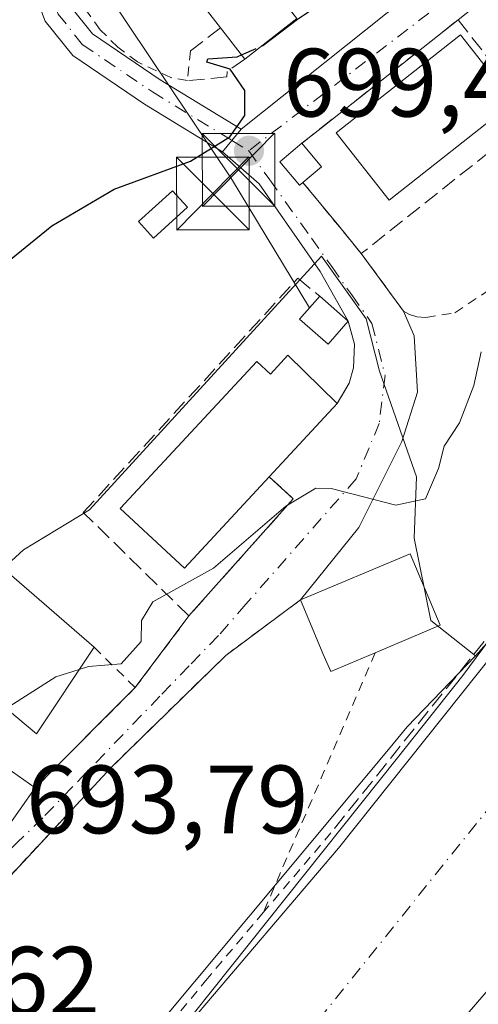
# Model space of a CAD drawing. Units: metres. Extents: x 654841 to 658297, y 4746364 to 4748760.
# Drawn here: x 655348 to 655396, y 4746497 to 4746598 of the extents above; entities that cross this region are included whole.
import ezdxf

# ---------------------------------------------------------------- set-up
doc = ezdxf.new("R2010")
doc.units = ezdxf.units.M
doc.header["$MEASUREMENT"] = 0
for name, pattern in [('DGN Style 2', [1.6480167562047852, 0.988810053722871, -0.6592067024819142]), ('DGN Style 3', [2.307223458686699, 1.648016756204785, -0.6592067024819142]), ('DGN Style 4', [2.6384748266838614, 1.318413404963828, -0.6592067024819142, 0.001648016756204785, -0.6592067024819142])]:
    doc.linetypes.add(name, pattern=pattern)
for name, color, linetype, lineweight in [('Alambrada', 7, 'DGN Style 2', 0), ('Arbolado forestal CxS', 92, 'Continuous', 0), ('Cima', 7, 'Continuous', 0), ('Corriente natural Cxs', 4, 'Continuous', 13), ('Corriente natural eje', 4, 'DGN Style 4', 0), ('Curva de nivel maestra', 30, 'Continuous', 30), ('Curva de nivel maestra oculto', 30, 'DGN Style 3', 30), ('Curva de nivel normal', 30, 'Continuous', 0), ('Edificación Cxs', 1, 'Continuous', 13), ('Edificación ligera Cxs', 1, 'Continuous', 0), ('Espacio natural protegido', 121, 'Continuous', 13), ('Espacio natural protegido CxS', 121, 'Continuous', 0), ('Instalación de energía eléctrica Cxs', 135, 'Continuous', 0), ('Muro lineal', 1, 'DGN Style 3', 13), ('Núcleo urbano CxS', 7, 'Continuous', 0), ('Obra de contención lineal', 1, 'DGN Style 3', 13), ('Pista pavimentada Cxs', 135, 'Continuous', 0), ('Pista pavimentada eje', 135, 'DGN Style 4', 0), ('Punto de cota en terreno', 7, 'Continuous', 0), ('Rótulo de punto de cota en terreno', 7, 'Continuous', 0), ('Suelo desnudo CxS', 253, 'Continuous', 0), ('Tendido', 6, 'Continuous', 0), ('Torre de tendido puntual', 7, 'Continuous', 0), ('Valla', 7, 'DGN Style 2', 0), ('Vía urbana Cxs', 4, 'Continuous', 0), ('Vía urbana eje', 4, 'DGN Style 4', 0)]:
    doc.layers.add(name, color=color, linetype=linetype, lineweight=lineweight)
doc.styles.add('Style-Arial', font='txt')

# ---------------------------------------------------------------- blocks, each defined once
blk = doc.blocks.new('5PATER')
at = {"layer": 'Suelo desnudo CxS', "linetype": 'Continuous', "lineweight": 0}
h = blk.add_hatch(color=51, dxfattribs=at)
edge = h.paths.add_edge_path()
edge.add_ellipse((0, 0), major_axis=(-0.1095731443231308, -0.1110710700762829), ratio=0.9994222409660322, start_angle=0, end_angle=360)
blk = doc.blocks.new('*U20')
at = {"layer": 'Vía urbana Cxs', "color": 4, "linetype": 'Continuous', "lineweight": 0}
for points in [[(655422.2600999996, 4746620.860099999, 700.2837000000001), (655393.6700999998, 4746598.200099999, 699.729600000006), (655379.2087000003, 4746586.767100001, 700.5100999999996), (655377.5301000001, 4746585.440099999, 700.0038000000059), (655375.2500999998, 4746583.540100001, 700.4039000000049), (655377.2801000001, 4746581.100099999, 700.5325000000012), (655377.3589000005, 4746581.1658, 700.5054999999993), (655377.6401000004, 4746581.4001, 700.4051000000036), (655381.3300999999, 4746576.908399999, 699.1777000000002), (655383.6700999998, 4746574.0601, 698.161500000002), (655388.0301000001, 4746568.110099999, 697.3168000000006), (655389.1398, 4746565.566199999, 697.0209000000032), (655389.4572999999, 4746559.745300001, 695.6995000000024), (655387.8698000005, 4746554.665300001, 695.5524000000005), (655383.4248000003, 4746545.7753, 695.1570000000065), (655377.3901000004, 4746538.300100001, 693.6744000000035), (655369.6801000005, 4746532.5701, 697.2743000000046), (655357.8701, 4746521.040100001, 696.2712999999932), (655345.1001000004, 4746507.3301, 695.3585000000021), (655334.6401000004, 4746497.860099999, 695.6150000000052), (655324.2801000001, 4746477.9301, 695.0089000000007)], [(655345.3000999996, 4746512.290100001, 697.3445999999967), (655349.9901000002, 4746518.880100001, 697.9140000000043), (655360.3201000001, 4746529.2401, 695.0084999999963), (655365.8701, 4746536.640100001, 695.9409000000014), (655376.6401000004, 4746548.7301, 695.7501000000047), (655374.1700999998, 4746551.020099999, 697.9982000000019), (655381.1901000004, 4746558.590100001, 697.0899999999965), (655382.4200999998, 4746560.6801, 697.0360999999976), (655382.8701, 4746562.2601, 697.335500000001), (655382.9600999998, 4746564.690099999, 698.200800000006), (655382.3101000005, 4746567.0601, 699.3665000000037), (655379.4133000001, 4746572.2016, 700.1996999999974), (655376.4994000001, 4746576.410599999, 701.3991999999998), (655373.1355999997, 4746581.269400001, 701.0614999999963), (655369.3421, 4746584.569700001, 701.4164000000019), (655370.3058000002, 4746585.739, 700.9645000000019), (655371.2695000004, 4746586.908299999, 700.5513999999966), (655418.7001, 4746624.710100001, 701.2810000000028)]]:
    blk.add_polyline3d(points, dxfattribs=at)
blk = doc.blocks.new('5TTEND')
at = {"layer": 'Cima', "color": 7, "linetype": 'Continuous', "lineweight": 0}
for p, q in [((-0.375, 0.3754), (0.375, -0.3746)), ((0.3720000000000001, 0.3784000000000001), (-0.3720000000000001, -0.3776))]:
    blk.add_line(p, q, dxfattribs=at)
at = {"layer": 'Cima', "color": 7, "linetype": 'Continuous', "lineweight": 0, "flags": 128}
blk.add_lwpolyline([(-0.375, -0.3746), (0.375, -0.3746), (0.375, 0.3754), (-0.375, 0.3754), (-0.3720000000000001, -0.3776)], dxfattribs=at)

msp = doc.modelspace()

# ---------------------------------------------------------------- linework, layer by layer
at = {"layer": 'Alambrada', "color": 7, "linetype": 'DGN Style 2', "lineweight": 0, "extrusion": (-0.06017506403893013, -0.08023341872960292, 0.9949580695621656), "elevation": -419575.1129483492, "flags": 128}
msp.add_lwpolyline([(-2323629.287703497, 4169390.679914556), (-2323629.287703497, 4169381.383040363)], dxfattribs=at)
at = {"layer": 'Alambrada', "color": 7, "linetype": 'DGN Style 2', "lineweight": 0, "extrusion": (0.2960553861860846, -0.2904825789166994, 0.9099291618890517), "elevation": -1184128.693407618, "flags": 128}
msp.add_lwpolyline([(3847025.024705376, 2599482.48221997), (3847025.024705376, 2599475.938734966)], dxfattribs=at)
at = {"layer": 'Alambrada', "color": 7, "linetype": 'DGN Style 2', "lineweight": 0, "extrusion": (-0.03693795326614475, -0.08574082485091836, 0.9956325118046279), "elevation": -430486.9145992339, "flags": 128}
msp.add_lwpolyline([(-1276084.351919111, 4598412.101979629), (-1276084.351919111, 4598382.781825957)], dxfattribs=at)
at = {"layer": 'Alambrada', "color": 7, "linetype": 'DGN Style 2', "lineweight": 0, "extrusion": (0.1375401026373409, 0.1379395414538158, 0.980844229768428), "elevation": 745554.0876443824, "flags": 128}
msp.add_lwpolyline([(2887351.760062967, -3750518.14758717), (2887351.760062967, -3750503.231809274)], dxfattribs=at)
at = {"layer": 'Alambrada', "color": 7, "linetype": 'DGN Style 2', "lineweight": 0, "extrusion": (0.08592740002846255, 0.10106933441992, 0.9911616778125873), "elevation": 536728.234601435, "flags": 128}
msp.add_lwpolyline([(2575140.827903287, -4004933.715862948), (2575140.827903287, -4004922.84366311)], dxfattribs=at)
at = {"layer": 'Alambrada', "color": 7, "linetype": 'DGN Style 2', "lineweight": 0}
for points in [[(655383.6700999998, 4746574.0601, 698.161500000002), (655388.0301000001, 4746568.110099999, 697.3168000000006), (655388.6401000004, 4746567.770099999, 697.5218000000023), (655389.3901000004, 4746567.520099999, 697.795299999998), (655390.3400999998, 4746567.460100001, 698.118100000007), (655393.3201000001, 4746567.940099999, 698.5093999999954), (655418.0500999996, 4746584.420100001, 697.2139000000025), (655424.7801000001, 4746589.610099999, 697.4094999999943), (655432.6700999998, 4746596.4901, 697.5347000000038), (655442.3501000004, 4746605.9801, 698.6763000000064), (655435.7301000003, 4746612.3301, 698.5583999999944), (655433.6001000004, 4746614.380100001, 698.6659000000072), (655426.3701, 4746620.5801, 700.2924000000058), (655425.3201000001, 4746620.860099999, 700.3374999999943), (655422.2600999996, 4746620.860099999, 700.2837000000001), (655418.7001, 4746624.710100001, 701.2810000000028), (655420.4101, 4746626.1601, 701.1986000000034), (655416.9501, 4746630.3101, 703.8539000000019)], [(655318.5470000004, 4746469.115800001, 694.2477999999974), (655324.2801000001, 4746477.9301, 695.0089000000007), (655334.6401000004, 4746497.860099999, 695.6150000000052), (655345.1001000004, 4746507.3301, 695.3585000000021), (655357.8701, 4746521.040100001, 696.2712999999932), (655369.6801000005, 4746532.5701, 697.2743000000046), (655377.3901000004, 4746538.300100001, 693.6744000000035)], [(655373.5500999996, 4746506.030099999, 693.6144999999962), (655367.7600999996, 4746499.1801, 692.681500000006), (655353.1601, 4746481.460100001, 704.4423999999999), (655345.0100999996, 4746471.0001, 693.3552999999956), (655325.3901000004, 4746432.6801, 691.8928000000016), (655317.1887999997, 4746437.655200001, 694.0776999999945)]]:
    msp.add_polyline3d(points, dxfattribs=at)
at = {"layer": 'Arbolado forestal CxS', "color": 92, "linetype": 'Continuous', "lineweight": 0}
for points in [[(655486.4802000001, 4746605.5701, 693.4973000000027), (655471.7901, 4746590.3301, 693.149900000004), (655449.0900999998, 4746562.280099999, 692.9946000000054), (655440.2200999996, 4746551.5701, 693.007500000007), (655428.6601, 4746536.350099999, 692.8258999999962), (655426.2202000003, 4746533.4101, 692.6168999999937), (655398.6902000001, 4746500.2601, 692.0152999999991), (655386.6101000002, 4746486.2601, 691.6570000000065), (655369.9001000002, 4746465.890100001, 690.3524000000034), (655352.9302000003, 4746440.6601, 689.6364999999934), (655344.9901000002, 4746427.9001, 689.5239000000003), (655324.6401000004, 4746390.530099999, 689.2335000000021), (655318.8501000004, 4746378.470100001, 689.3028999999951), (655318.8492000002, 4746378.4683, 689.3027000000002)], [(655386.6101000002, 4746486.2601, 691.6570000000065), (655398.6902000001, 4746500.2601, 692.0152999999991)]]:
    msp.add_polyline3d(points, dxfattribs=at)
at = {"layer": 'Corriente natural Cxs', "color": 4, "linetype": 'Continuous', "lineweight": 13}
for points in [[(655297.0812999997, 4746377.9725, 690.3503999999957), (655301.3800999997, 4746386.4101, 690.267399999997), (655319.6601, 4746418.370100001, 690.874800000005), (655333.7301000003, 4746445.800100001, 691.9668999999994), (655342.3000999996, 4746461.2301, 692.0699000000022), (655349.6801000005, 4746473.5701, 692.2069999999949), (655359.6300999997, 4746487.210100001, 692.1168999999937), (655381.3201000001, 4746512.6501, 691.6554000000033), (655397.5100999996, 4746533.020099999, 692.2909999999974), (655411.3901000004, 4746550.4801, 691.6160999999993), (655421.9700999996, 4746565.030099999, 692.6117999999988), (655432.2500999998, 4746577.020099999, 693.1486000000004), (655454.8300999999, 4746604.2501, 694.1266000000032), (655465.2690000003, 4746616.442500001, 694.0325000000012), (655481.4502999998, 4746631.3529, 693.186400000006), (655488.4353, 4746636.909200001, 692.8029999999999), (655501.2940999997, 4746652.466700001, 693.3622999999934), (655504.3832, 4746656.7817, 693.7382999999973)], [(655529.1401000004, 4746642.590100001, 693.7265000000043), (655522.7200999996, 4746635.4801, 694.0167999999976), (655513.8501000004, 4746627.0801, 694.8166000000056), (655506.3601000002, 4746621.340100001, 695.1309000000037), (655497.9600999998, 4746615.8101, 694.9256000000023), (655486.4801000003, 4746605.5701, 693.4973000000027), (655471.7901, 4746590.3301, 693.149900000004), (655449.0900999998, 4746562.280099999, 692.9946000000054), (655440.2200999996, 4746551.5701, 693.007500000007), (655428.6601, 4746536.350099999, 692.8258999999962), (655426.2200999996, 4746533.4101, 692.6168000000034), (655398.6901000004, 4746500.2601, 692.0152999999991), (655386.6101000002, 4746486.2601, 691.6570000000065), (655369.9001000002, 4746465.890100001, 690.3524000000034), (655352.9301000005, 4746440.6601, 689.6364999999934), (655344.9901000002, 4746427.9001, 689.5239000000003), (655324.6401000004, 4746390.530099999, 689.2335000000021), (655318.8497000001, 4746378.468499999, 689.3028999999951)], [(655398.6901000004, 4746500.2601, 692.0152999999991), (655386.6101000002, 4746486.2601, 691.6570000000065), (655369.9001000002, 4746465.890100001, 690.3524000000034), (655352.9301000005, 4746440.6601, 689.6364999999934), (655344.9901000002, 4746427.9001, 689.5239000000003), (655324.6401000004, 4746390.530099999, 689.2335000000021), (655318.8501000004, 4746378.470100001, 689.3028999999951), (655318.8492000002, 4746378.4681, 689.3028000000049), (655297.0812999997, 4746377.9724, 690.3503999999957), (655301.3800999997, 4746386.4101, 690.267399999997), (655319.6601, 4746418.370100001, 690.874800000005), (655333.7301000003, 4746445.800100001, 691.9668999999994), (655342.3000999996, 4746461.2301, 692.0699000000022), (655349.6801000005, 4746473.5701, 692.2069999999949), (655359.6300999997, 4746487.210100001, 692.1168999999937), (655381.3201000001, 4746512.6501, 691.6554000000033), (655397.5100999996, 4746533.020099999, 692.2909999999974)]]:
    msp.add_polyline3d(points, dxfattribs=at)
at = {"layer": 'Corriente natural eje', "color": 4, "linetype": 'DGN Style 4', "lineweight": 0}
msp.add_polyline3d([(655526.6871999997, 4746664.0689, 692.8570999999939), (655516.5592999998, 4746656.6447, 692.7258000000002), (655511.2676999997, 4746652.411400001, 692.3779999999971), (655501.4781, 4746645.796800001, 692.5506000000023), (655490.6300999997, 4746636.007200001, 692.522100000002), (655457.4301000005, 4746592.3201, 691.5387999999948), (655425.5500999996, 4746554.300100001, 691.2158000000054), (655399.0000999998, 4746519.460100001, 690.6260000000038), (655373.5000999998, 4746487.800100001, 690.022100000002), (655358.6300999997, 4746468.200099999, 689.7703000000038), (655350.5900999998, 4746455.270099999, 689.3579999999929), (655342.5500999996, 4746442.340100001, 689.3775000000023), (655335.1300999997, 4746428.2501, 688.8073000000004), (655313.6401000004, 4746391.2601, 688.7544999999955), (655307.7008999997, 4746378.214299999, 688.619200000001)], dxfattribs=at)
at = {"layer": 'Curva de nivel maestra', "color": 30, "linetype": 'Continuous', "lineweight": 30, "elevation": 700, "flags": 128}
for points in [[(655373.3543999996, 4746595.4803), (655373.4900000002, 4746595.540100001), (655377.0800000001, 4746598.2601), (655381, 4746600.9101), (655384.6624999996, 4746604.5286)], [(655324.6080999998, 4746548.670800001), (655325.0599999997, 4746552.0601), (655328.9699999997, 4746557.360099999), (655340.4400000004, 4746567.8101), (655351.7199999997, 4746576.920100001), (655358.1500000004, 4746580.710100001), (655366.0199999996, 4746583.5801), (655370.0999999996, 4746586.100099999), (655371.6299999999, 4746588.300100001), (655371.6399999997, 4746590.880100001), (655370.1399999997, 4746593.100099999), (655367.7000000002, 4746593.8201), (655367.8300000001, 4746594.170100001), (655370.8600000005, 4746594.380100001), (655371.3021999998, 4746594.575200001)]]:
    msp.add_lwpolyline(points, dxfattribs=at)
at = {"layer": 'Curva de nivel maestra oculto', "color": 30, "linetype": 'DGN Style 3', "lineweight": 30, "elevation": 700, "flags": 128}
msp.add_lwpolyline([(655371.3021999998, 4746594.575200001), (655373.3543999996, 4746595.4803)], dxfattribs=at)
at = {"layer": 'Curva de nivel normal', "color": 30, "linetype": 'Continuous', "lineweight": 0, "elevation": 695, "flags": 128}
for points in [[(655354.5460999999, 4746531.112600001), (655355.4800000006, 4746531.41), (655358.8700000001, 4746531.699999999), (655360.9400000004, 4746534), (655360.9800000006, 4746536.180000001), (655362.1299999999, 4746538.100000001), (655368.4000000004, 4746541.57), (655375.8700000001, 4746547.99), (655378.9699999997, 4746549.850000001), (655380.5700000003, 4746549.789999999), (655387.2400000002, 4746548.07), (655390.2800000003, 4746548.720000001), (655391.6399999997, 4746551.850000001), (655392.2300000006, 4746554.180000001), (655393.7999999998, 4746556.57), (655395.2999999998, 4746560.42), (655396.0599999997, 4746563.91)], [(655347.0053000003, 4746527.075800001), (655352.1200000001, 4746530.34), (655354.5460999999, 4746531.112600001)]]:
    msp.add_lwpolyline(points, dxfattribs=at)
at = {"layer": 'Edificación Cxs', "color": 1, "linetype": 'Continuous', "lineweight": 13, "flags": 128}
for points, elevation in [([(655377.0000999998, 4746598.3301), (655371.6401000004, 4746594.140100001), (655369.1401000004, 4746597.360099999), (655364.3701, 4746603.470100001), (655369.7100999998, 4746607.6501), (655374.5100999996, 4746601.5101)], 705.8413), ([(655377.6401000004, 4746581.4001), (655377.2801000001, 4746581.100099999), (655375.2500999998, 4746583.540100001), (655377.5301000001, 4746585.440099999), (655379.5701000001, 4746583.0101)], 700.5325000000013), ([(655376.0900999998, 4746563.550100001), (655381.1901000004, 4746558.590100001), (655374.1700999998, 4746551.020099999), (655365.4101, 4746541.590100001), (655358.7801000001, 4746547.7401), (655372.8901000004, 4746562.920100001), (655374.2801000001, 4746561.610099999)], 699.1955000000016), ([(655385.1001000004, 4746532.840100001), (655380.5100999996, 4746530.9101), (655379.7100999998, 4746532.7601), (655377.3901000004, 4746538.300100001), (655388.7100999998, 4746543.0601), (655391.8201000001, 4746535.6801)], 699.4986999999963), ([(655346.7801000001, 4746541.460100001), (655356.0701000001, 4746533.4101), (655350.1401000004, 4746524.470100001), (655344.5100999996, 4746529.1501), (655341.1700999998, 4746525.100099999), (655349.9901000002, 4746518.880100001), (655345.3000999996, 4746512.290100001), (655326.6401000004, 4746528.420100001), (655329.8000999996, 4746532.0701), (655334.9801000003, 4746538.0601), (655340.0500999996, 4746533.690099999)], 702.1120999999986)]:
    msp.add_lwpolyline(points, close=True, dxfattribs=dict(at, elevation=elevation))
at = {"layer": 'Edificación Cxs', "color": 1, "linetype": 'Continuous', "lineweight": 13, "extrusion": (0.0288315885698599, 0.03498334455756263, 0.9989719240820061), "elevation": 185651.9459390492, "flags": 128}
msp.add_lwpolyline([(2513060.01176499, -4075507.13882975), (2513067.578667484, -4075508.821924625), (2513066.116271574, -4075515.450627247)], dxfattribs=at)
at = {"layer": 'Edificación Cxs', "color": 1, "linetype": 'Continuous', "lineweight": 13, "extrusion": (-0.01788687533259899, -0.01398246411155672, 0.9997422419745027), "elevation": -77388.46993172712, "flags": 128}
msp.add_lwpolyline([(-3335960.350027646, 3438763.554279929), (-3335960.350027646, 3438756.749166394)], dxfattribs=at)
at = {"layer": 'Edificación Cxs', "color": 1, "linetype": 'Continuous', "lineweight": 13, "extrusion": (0.2853048450807496, -0.3674726402898692, 0.8851920718193548), "elevation": -1556640.181911283, "flags": 128}
msp.add_lwpolyline([(3428566.587040174, 2963354.672404788), (3428566.587040174, 2963359.277695901)], dxfattribs=at)
at = {"layer": 'Edificación Cxs', "color": 1, "linetype": 'Continuous', "lineweight": 13, "extrusion": (0.05550119309241226, 0.1001891743478546, 0.993419220122509), "elevation": 512626.1082907541, "flags": 128}
msp.add_lwpolyline([(1726804.211994206, -4440152.6126556), (1726801.249982727, -4440151.468026747), (1726802.158074032, -4440149.108921362)], dxfattribs=at)
at = {"layer": 'Edificación Cxs', "color": 1, "linetype": 'Continuous', "lineweight": 13, "extrusion": (0.2034428889856116, -0.197858182237379, 0.9588864013233831), "elevation": -805144.381698132, "flags": 128}
msp.add_lwpolyline([(3859633.558231696, 2722931.35504344), (3859633.558231696, 2722923.935829853)], dxfattribs=at)
at = {"layer": 'Edificación Cxs', "color": 1, "linetype": 'Continuous', "lineweight": 13, "extrusion": (0.05958642613521895, 0.06425487832653867, 0.9961529844515218), "elevation": 344735.7758348994, "flags": 128}
msp.add_lwpolyline([(2746954.919507099, -3910848.930165765), (2746954.919507099, -3910838.566280043)], dxfattribs=at)
at = {"layer": 'Edificación Cxs', "color": 1, "linetype": 'Continuous', "lineweight": 13, "extrusion": (0.07168050010619514, -0.06211281226152408, 0.9954917902511755), "elevation": -247149.7107215708, "flags": 128}
msp.add_lwpolyline([(4016330.382804488, 2601373.291117576), (4016330.382804488, 2601360.942906796)], dxfattribs=at)
at = {"layer": 'Edificación Cxs', "color": 1, "linetype": 'Continuous', "lineweight": 13, "extrusion": (0.07802505026498245, -0.1408059603155626, 0.9869578375344914), "elevation": -616515.621457496, "flags": 128}
msp.add_lwpolyline([(2873819.949540663, 3784176.655743595), (2873812.653152338, 3784173.118635484), (2873804.149586887, 3784196.57760118)], dxfattribs=at)
at = {"layer": 'Edificación Cxs', "color": 1, "linetype": 'Continuous', "lineweight": 13}
for points in [[(655399.3901000004, 4746589.6801, 698.6820000000008), (655386.5601000005, 4746579.5601, 699.7633999999962), (655381.0701000001, 4746586.5101, 701.0757000000012), (655393.9001000002, 4746596.630100001, 699.9456000000064), (655399.3901000004, 4746589.6801, 698.6820000000008)], [(655377.6401000004, 4746581.4001, 700.4051000000036), (655377.2801000001, 4746581.100099999, 700.5325000000012), (655375.2500999998, 4746583.540100001, 700.4039000000049), (655377.5301000001, 4746585.440099999, 700.0038000000059)], [(655374.1700999998, 4746551.020099999, 697.9982000000019), (655365.4101, 4746541.590100001, 697.6909000000014), (655358.7801000001, 4746547.7401, 698.5574000000051), (655372.8901000004, 4746562.920100001, 698.7446000000054), (655374.2801000001, 4746561.610099999, 699.0001000000047), (655376.0900999998, 4746563.550100001, 699.1955000000017)], [(655377.3901000004, 4746538.300100001, 693.6744000000035), (655388.7100999998, 4746543.0601, 699.3445999999967), (655391.8201000001, 4746535.6801, 698.4759999999952), (655385.1001000004, 4746532.840100001, 696.351800000004)], [(655385.1001000004, 4746532.840100001, 696.351800000004), (655380.5100999996, 4746530.9101, 699.4986999999965), (655379.7100999998, 4746532.7601, 697.6953000000067), (655377.3901000004, 4746538.300100001, 693.6744000000035)], [(655356.0701000001, 4746533.4101, 697.7225000000036), (655350.1401000004, 4746524.470100001, 697.7486999999965), (655344.5100999996, 4746529.1501, 701.0362000000023), (655341.1700999998, 4746525.100099999, 701.7167999999947), (655349.9901000002, 4746518.880100001, 697.9140000000043)]]:
    msp.add_polyline3d(points, dxfattribs=at)
msp.add_3dface([(655399.3901000004, 4746589.6801, 701.0757000000012), (655386.5601000005, 4746579.5601, 701.0757000000012), (655381.0701000001, 4746586.5101, 701.0757000000012), (655393.9001000002, 4746596.630100001, 701.0757000000012)], dxfattribs=at)
at = {"layer": 'Edificación ligera Cxs', "color": 1, "linetype": 'Continuous', "lineweight": 0, "extrusion": (0.1865360908606302, -0.1636949368995531, 0.968714743585482), "elevation": -654059.0546075833, "flags": 128}
msp.add_lwpolyline([(3999925.283186682, 2555826.762438659), (3999925.283186682, 2555822.724592152)], dxfattribs=at)
at = {"layer": 'Edificación ligera Cxs', "color": 1, "linetype": 'Continuous', "lineweight": 0}
for points in [[(655365.7100999998, 4746578.840100001, 700.7765000000073), (655362.2100999998, 4746575.6601, 699.5816999999952), (655360.6700999998, 4746577.350099999, 699.8695000000008), (655364.1700999998, 4746580.540100001, 700.6886999999988), (655365.7100999998, 4746578.840100001, 700.7765000000073)], [(655382.3101000005, 4746567.0601, 699.3665000000037), (655380.2500999998, 4746564.690099999, 699.0562999999966), (655377.2901, 4746567.270099999, 700.8751999999951), (655379.3701, 4746569.640100001, 700.3686000000016)]]:
    msp.add_polyline3d(points, dxfattribs=at)
for points in [[(655365.7100999998, 4746578.840100001, 700.7765000000073), (655362.2100999998, 4746575.6601, 700.7765000000073), (655360.6700999998, 4746577.350099999, 700.7765000000073), (655364.1700999998, 4746580.540100001, 700.7765000000073)], [(655382.3101000005, 4746567.0601, 700.8751999999951), (655380.2500999998, 4746564.690099999, 700.8751999999951), (655377.2901, 4746567.270099999, 700.8751999999951), (655379.3701, 4746569.640100001, 700.8751999999951)]]:
    msp.add_3dface(points, dxfattribs=at)
at = {"layer": 'Espacio natural protegido', "color": 121, "linetype": 'Continuous', "lineweight": 13, "flags": 128}
msp.add_lwpolyline([(655403.093600002, 4746542.581), (655394.1606000017, 4746530.485300002), (655387.4226000002, 4746522.001500002), (655360.6265000012, 4746488.394400001), (655346.9215000012, 4746471.2049), (655325.2113000011, 4746430.951800002), (655324.9783000001, 4746431.093800004), (655320.2273000015, 4746422.593000002), (655317.6173000009, 4746417.997099999), (655315.180200002, 4746413.752300001), (655312.6012000014, 4746409.276400002), (655309.841200001, 4746404.377499998), (655304.5921000006, 4746395.147700001), (655298.6501000018, 4746384.844900002), (655294.7276639979, 4746377.918836433)], dxfattribs=at)
at = {"layer": 'Espacio natural protegido CxS', "color": 121, "linetype": 'Continuous', "lineweight": 0, "flags": 128}
msp.add_lwpolyline([(655360.6265000006, 4746488.394400001), (655387.4225999997, 4746522.0015), (655394.1606000012, 4746530.485300001), (655403.0935999993, 4746542.580999999)], dxfattribs=at)
at = {"layer": 'Instalación de energía eléctrica Cxs', "color": 135, "linetype": 'Continuous', "lineweight": 0, "extrusion": (0.1865360908606302, -0.1636949368995531, 0.968714743585482), "elevation": -654059.0546075833, "flags": 128}
msp.add_lwpolyline([(3999925.283186682, 2555826.762438659), (3999925.283186682, 2555822.724592152)], dxfattribs=at)
at = {"layer": 'Instalación de energía eléctrica Cxs', "color": 135, "linetype": 'Continuous', "lineweight": 0}
msp.add_polyline3d([(655382.3101000005, 4746567.0601, 699.3665000000037), (655380.2500999998, 4746564.690099999, 699.0562999999966), (655377.2901, 4746567.270099999, 700.8751999999951), (655379.3701, 4746569.640100001, 700.3686000000016)], dxfattribs=at)
msp.add_3dface([(655382.3099999997, 4746567.060000001, 699.3665000000037), (655380.25, 4746564.689999999, 699.0562999999966), (655377.29, 4746567.27, 700.8751000000047), (655379.3700000001, 4746569.640000001, 700.3687000000064)], dxfattribs=at)
at = {"layer": 'Muro lineal', "color": 1, "linetype": 'DGN Style 3', "lineweight": 13, "extrusion": (0.09483281054062809, -0.1035992069782415, 0.9900878457785678), "elevation": -428898.1918562969, "flags": 128}
msp.add_lwpolyline([(3688383.156881788, 3028466.914905023), (3688382.137391116, 3028454.137357217), (3688359.481066013, 3028455.750036688)], dxfattribs=at)
at = {"layer": 'Muro lineal', "color": 1, "linetype": 'DGN Style 3', "lineweight": 13, "extrusion": (-0.3107856584165563, -0.2368366592097647, 0.9205002288847872), "elevation": -1327198.190238918, "flags": 128}
msp.add_lwpolyline([(-3378082.903920005, 3128385.61633399), (-3378082.903920005, 3128381.368518546)], dxfattribs=at)
at = {"layer": 'Muro lineal', "color": 1, "linetype": 'DGN Style 3', "lineweight": 13}
for points in [[(655371.6401000004, 4746594.140100001, 703.3444000000018), (655369.8000999996, 4746592.860099999, 702.5207999999984), (655369.7801000001, 4746592.290100001, 702.2090999999928), (655365.7100999998, 4746591.9101, 702.6137000000017)], [(655374.1700999998, 4746551.020099999, 697.9982000000019), (655376.6401000004, 4746548.7301, 695.7501000000047), (655365.8701, 4746536.640100001, 695.9409000000014), (655354.9600999998, 4746547.3201, 697.7964000000065), (655377.1201, 4746571.5101, 701.1830000000047), (655379.3701, 4746569.640100001, 700.3686000000016)], [(655382.3101000005, 4746567.0601, 699.3665000000037), (655382.9600999998, 4746564.690099999, 698.200800000006), (655382.8701, 4746562.2601, 697.335500000001), (655382.4200999998, 4746560.6801, 697.0360999999976), (655381.1901000004, 4746558.590100001, 697.0899999999965)]]:
    msp.add_polyline3d(points, dxfattribs=at)
at = {"layer": 'Núcleo urbano CxS', "color": 7, "linetype": 'Continuous', "lineweight": 0}
for points in [[(655470.5553000001, 4746630.710899999, 695.7483999999968), (655469.0379999997, 4746628.885700001, 695.6628999999957), (655454.9989, 4746611.9965, 695.6010999999999), (655446.2446, 4746600.653700001, 695.4297999999981), (655444.3041000003, 4746598.1395, 695.216499999995), (655443.4523, 4746596.8245, 695.0181000000011), (655433.1261, 4746580.883500001, 693.8920000000071), (655417.8110999997, 4746560.223099999, 692.6726000000053), (655405.1752000004, 4746543.208699999, 692.0887999999978), (655396.6445000004, 4746533.826099999, 692.5341000000044), (655395.4508999997, 4746532.513699999, 692.5576000000001)], [(655446.2446, 4746600.653700001, 695.4297999999981), (655444.3041000003, 4746598.1395, 695.216499999995), (655443.4523, 4746596.8245, 695.0181000000011), (655433.1261, 4746580.883500001, 693.8920000000071), (655417.8110999997, 4746560.223099999, 692.6726000000053), (655405.1752000004, 4746543.208699999, 692.0887999999978), (655396.6445000004, 4746533.826099999, 692.5341000000044), (655395.4508999997, 4746532.513699999, 692.5576000000001), (655390.8350999998, 4746536.163100001, 693.3767999999982), (655389.1310999999, 4746544.670499999, 694.3925000000017), (655389.3727000002, 4746550.986500001, 694.9309000000068), (655385.5384999998, 4746561.9231, 696.3040000000037), (655384.1744999997, 4746567.301100001, 696.9930000000022), (655379.5626999997, 4746573.772500001, 697.8888000000006), (655355.5884999996, 4746547.587099999, 697.2345000000059), (655348.7855000002, 4746543.454100001, 697.6024000000034), (655340.5195000004, 4746535.917500001, 697.8559999999999), (655308.4357000003, 4746564.355900001, 706.1834999999992), (655310.2213000003, 4746566.1141, 706.2253999999957), (655324.4797, 4746580.153899999, 706.2256999999955), (655339.7906999999, 4746595.952299999, 706.311600000001), (655351.4561000002, 4746613.937899999, 706.1337000000058)], [(655276.0691000001, 4746523.453500001, 704.0967999999993), (655280.1365, 4746518.865499999, 702.4472999999998), (655304.7040999997, 4746539.350099999, 701.2149999999965), (655293.7840999998, 4746550.679500001, 706.0497000000032), (655308.4357000003, 4746564.355900001, 706.1834999999992), (655340.5195000004, 4746535.917500001, 697.8559999999999), (655348.7855000002, 4746543.454100001, 697.6024000000034), (655355.5884999996, 4746547.587099999, 697.2345000000059), (655379.5626999997, 4746573.772500001, 697.8888000000006), (655384.1744999997, 4746567.301100001, 696.9930000000022), (655385.5384999998, 4746561.9231, 696.3040000000037), (655389.3727000002, 4746550.986500001, 694.9309000000068), (655389.1310999999, 4746544.670499999, 694.3925000000017), (655390.8350999998, 4746536.163100001, 693.3767999999982), (655395.4508999997, 4746532.513699999, 692.5576000000001), (655388.4140999997, 4746525.1823, 692.2428000000073), (655386.4633999999, 4746522.846700001, 692.1073999999935), (655357.7350000005, 4746488.453299999, 692.8818000000028)], [(655308.4357000003, 4746564.355900001, 706.1834999999992), (655340.5195000004, 4746535.917500001, 697.8559999999999), (655348.7855000002, 4746543.454100001, 697.6024000000034), (655355.5884999996, 4746547.587099999, 697.2345000000059), (655379.5626999997, 4746573.772500001, 697.8888000000006), (655384.1744999997, 4746567.301100001, 696.9930000000022), (655385.5384999998, 4746561.9231, 696.3040000000037), (655389.3727000002, 4746550.986500001, 694.9309000000068), (655389.1310999999, 4746544.670499999, 694.3925000000017), (655390.8350999998, 4746536.163100001, 693.3767999999982), (655395.4508999997, 4746532.513699999, 692.5576000000001)], [(655308.4357000003, 4746564.355900001, 706.1834999999992), (655340.5195000004, 4746535.917500001, 697.8559999999999), (655348.7855000002, 4746543.454100001, 697.6024000000034), (655355.5884999996, 4746547.587099999, 697.2345000000059), (655379.5626999997, 4746573.772500001, 697.8888000000006), (655384.1744999997, 4746567.301100001, 696.9930000000022), (655385.5384999998, 4746561.9231, 696.3040000000037), (655389.3727000002, 4746550.986500001, 694.9309000000068), (655389.1310999999, 4746544.670499999, 694.3925000000017), (655390.8350999998, 4746536.163100001, 693.3767999999982), (655395.4508999997, 4746532.513699999, 692.5576000000001)], [(655395.4508999997, 4746532.513699999, 692.5576000000001), (655388.4140999997, 4746525.1823, 692.2428000000073), (655386.4633999999, 4746522.846700001, 692.1073999999935), (655357.7350000005, 4746488.453299999, 692.8818000000028), (655346.0696, 4746474.6293, 692.9964000000036), (655323.5990000004, 4746436.171900001, 692.6169999999984), (655318.2982999999, 4746427.1776, 692.4174999999959), (655288.5356999999, 4746377.777899999, 692.0118999999977)]]:
    msp.add_polyline3d(points, dxfattribs=at)
at = {"layer": 'Obra de contención lineal', "color": 1, "linetype": 'DGN Style 3', "lineweight": 13, "extrusion": (0.6200536432276778, -0.7833729992838291, 0.04313030852128846), "elevation": -3311947.455960168, "flags": 128}
msp.add_lwpolyline([(3459819.175460129, 143679.2992942277), (3459782.694463326, 143678.7446781327), (3459762.119792979, 143679.0191335257)], dxfattribs=at)
at = {"layer": 'Obra de contención lineal', "color": 1, "linetype": 'DGN Style 3', "lineweight": 13, "extrusion": (-0.05399273852480605, -0.06745445565395264, 0.9962603478002228), "elevation": -354869.7401989087, "flags": 128}
msp.add_lwpolyline([(-2454442.830014315, 4099883.006788374), (-2454442.830014314, 4099841.388577254)], dxfattribs=at)
at = {"layer": 'Pista pavimentada Cxs', "color": 135, "linetype": 'Continuous', "lineweight": 0, "extrusion": (-0.7703487981938052, 0.6375814142363367, 0.007257364656164671), "elevation": 2521476.208116491, "flags": 128}
msp.add_lwpolyline([(-4074487.362885615, -17599.18438897613), (-4074485.84765293, -17598.77127809684), (-4074484.33239369, -17598.31936619573)], dxfattribs=at)
at = {"layer": 'Pista pavimentada Cxs', "color": 135, "linetype": 'Continuous', "lineweight": 0}
msp.add_polyline3d([(655367.2049000004, 4746630.004899999, 707.795100000003), (655366.3117000004, 4746628.442100001, 707.781099999993), (655359.9149000002, 4746619.912900001, 706.4569000000047), (655355.2078999998, 4746613.3641, 705.7964999999967), (655353.1911000004, 4746606.305500001, 705.3687000000064), (655352.6249000002, 4746602.341700001, 704.6325999999973), (655353.6763000004, 4746599.537699999, 704.0826999999991), (655355.9249, 4746596.7271, 703.3742000000058), (655362.9033000005, 4746592.0065, 702.7673999999971), (655371.2695000004, 4746586.908299999, 700.5513999999966), (655370.3058000002, 4746585.739, 700.9645000000019), (655369.3421, 4746584.569700001, 701.4164000000019), (655361.2812999999, 4746589.481699999, 701.7280999999931), (655353.8667000001, 4746594.497500001, 702.9738000000071), (655351.0351, 4746598.036900001, 704.0504999999977), (655349.5465000002, 4746602.0065, 704.7351999999955), (655350.2503000004, 4746606.932700001, 705.3196000000025), (655352.4669000005, 4746614.6907, 705.9753999999957), (655357.4967, 4746621.6885, 706.4082000000053), (655359.9407000003, 4746624.9473, 706.7124000000041), (655361.7753, 4746627.3935, 706.7038999999932), (655363.7997000003, 4746630.092700001, 707.3530000000028), (655364.6001000004, 4746631.4933, 707.5283999999957)], close=True, dxfattribs=at)
for points in [[(655367.2049000004, 4746630.004899999, 707.795100000003), (655366.3117000004, 4746628.442100001, 707.781099999993), (655359.9149000002, 4746619.912900001, 706.4569000000047), (655355.2078999998, 4746613.3641, 705.7964999999967), (655353.1911000004, 4746606.305500001, 705.3687000000064), (655352.6249000002, 4746602.341700001, 704.6325999999973), (655353.6763000004, 4746599.537699999, 704.0826999999991), (655355.9249, 4746596.7271, 703.3742000000058), (655362.9033000005, 4746592.0065, 702.7673999999971), (655371.2695000004, 4746586.908299999, 700.5513999999966)], [(655369.3421, 4746584.569700001, 701.4164000000019), (655361.2812999999, 4746589.481699999, 701.7280999999931), (655353.8667000001, 4746594.497500001, 702.9738000000071), (655351.0351, 4746598.036900001, 704.0504999999977), (655349.5465000002, 4746602.0065, 704.7351999999955), (655350.2503000004, 4746606.932700001, 705.3196000000025), (655352.4669000005, 4746614.6907, 705.9753999999957), (655357.4967, 4746621.6885, 706.4082000000053), (655359.9407000003, 4746624.9473, 706.7124000000041)]]:
    msp.add_polyline3d(points, dxfattribs=at)
at = {"layer": 'Pista pavimentada eje', "color": 135, "linetype": 'DGN Style 4', "lineweight": 0, "extrusion": (0.09847536129107168, -0.06000351186739376, 0.9933288386945044), "elevation": -219577.6978396901, "flags": 128}
msp.add_lwpolyline([(4394407.840506288, 1897512.12736054), (4394407.840506287, 1897510.059133616)], dxfattribs=at)
at = {"layer": 'Pista pavimentada eje', "color": 135, "linetype": 'DGN Style 4', "lineweight": 0}
msp.add_polyline3d([(655361.8806999996, 4746625.0341, 706.7517999999982), (655358.7056999998, 4746620.8007, 706.4462999999961), (655353.8372999999, 4746614.0275, 705.8655), (655351.7207000004, 4746606.619100001, 705.3133999999991), (655351.0856999997, 4746602.174100001, 704.6508999999934), (655352.3557000002, 4746598.7873, 703.8162000000011), (655354.8957000002, 4746595.612299999, 703.1474000000018), (655362.0922999998, 4746590.744100001, 702.2338000000018), (655370.3057000004, 4746585.7391, 700.9645000000019)], dxfattribs=at)
at = {"layer": 'Suelo desnudo CxS', "color": 253, "linetype": 'Continuous', "lineweight": 0}
for points in [[(655470.5553000001, 4746630.710899999, 695.7483999999968), (655469.0379999997, 4746628.885700001, 695.6628999999957), (655454.9989, 4746611.9965, 695.6010999999999), (655446.2446, 4746600.653700001, 695.4297999999981), (655444.3041000003, 4746598.1395, 695.216499999995), (655443.4523, 4746596.8245, 695.0181000000011), (655433.1261, 4746580.883500001, 693.8920000000071), (655417.8110999997, 4746560.223099999, 692.6726000000053), (655405.1752000004, 4746543.208699999, 692.0887999999978), (655396.6445000004, 4746533.826099999, 692.5341000000044), (655395.4508999997, 4746532.513699999, 692.5576000000001)], [(655486.4802000001, 4746605.5701, 693.4973000000027), (655471.7901, 4746590.3301, 693.149900000004), (655449.0900999998, 4746562.280099999, 692.9946000000054), (655440.2200999996, 4746551.5701, 693.007500000007), (655428.6601, 4746536.350099999, 692.8258999999962), (655426.2202000003, 4746533.4101, 692.6168999999937), (655398.6902000001, 4746500.2601, 692.0152999999991), (655386.6101000002, 4746486.2601, 691.6570000000065), (655369.9001000002, 4746465.890100001, 690.3524000000034), (655352.9302000003, 4746440.6601, 689.6364999999934), (655344.9901000002, 4746427.9001, 689.5239000000003), (655324.6401000004, 4746390.530099999, 689.2335000000021), (655318.8501000004, 4746378.470100001, 689.3028999999951), (655318.8492000002, 4746378.4683, 689.3027000000002)], [(655398.6902000001, 4746500.2601, 692.0152999999991), (655386.6101000002, 4746486.2601, 691.6570000000065), (655369.9001000002, 4746465.890100001, 690.3524000000034), (655352.9302000003, 4746440.6601, 689.6364999999934), (655344.9901000002, 4746427.9001, 689.5239000000003), (655324.6401000004, 4746390.530099999, 689.2335000000021), (655318.8501000004, 4746378.470100001, 689.3028999999951), (655318.8492000002, 4746378.4681, 689.3028000000049), (655288.5356000002, 4746377.777799999, 692.0118999999977), (655318.2982999999, 4746427.1776, 692.4174999999959), (655323.5990000004, 4746436.171900001, 692.6169999999984), (655346.0696, 4746474.6293, 692.9964000000036), (655357.7350000005, 4746488.453299999, 692.8818000000028), (655386.4633999999, 4746522.846700001, 692.1073999999935), (655388.4140999997, 4746525.1823, 692.2428000000073), (655395.4508999997, 4746532.513699999, 692.5576000000001), (655396.6445000004, 4746533.826099999, 692.5341000000044)], [(655395.4508999997, 4746532.513699999, 692.5576000000001), (655388.4140999997, 4746525.1823, 692.2428000000073), (655386.4633999999, 4746522.846700001, 692.1073999999935), (655357.7350000005, 4746488.453299999, 692.8818000000028), (655346.0696, 4746474.6293, 692.9964000000036), (655323.5990000004, 4746436.171900001, 692.6169999999984), (655318.2982999999, 4746427.1776, 692.4174999999959), (655288.5356999999, 4746377.777899999, 692.0118999999977)]]:
    msp.add_polyline3d(points, dxfattribs=at)
at = {"layer": 'Tendido', "color": 6, "linetype": 'Continuous', "lineweight": 0}
msp.add_polyline3d([(655378.3300000001, 4746568.455, 700.8300000000019), (655370.2599999999, 4746581.76, 701.5307999999933), (655346.8953999998, 4746616.6612, 709.5534999999945), (655325.3700000001, 4746647.99, 727.9135999999999), (655306.5393000003, 4746679.625700001, 745.6665999999968)], dxfattribs=at)
at = {"layer": 'Valla', "color": 7, "linetype": 'DGN Style 2', "lineweight": 0, "extrusion": (0.1459126653377685, -0.1776117684407611, 0.9732232805504468), "elevation": -746739.167700881, "flags": 128}
msp.add_lwpolyline([(3519458.787459774, 3164703.112185911), (3519458.787459773, 3164693.351538343)], dxfattribs=at)
at = {"layer": 'Valla', "color": 7, "linetype": 'DGN Style 2', "lineweight": 0}
msp.add_polyline3d([(655366.0301000001, 4746594.9901, 703.827099999995), (655365.7100999998, 4746591.9101, 702.6137000000017), (655364.0100999996, 4746592.220100001, 702.8015000000014), (655360.5500999996, 4746593.850099999, 703.0580000000047), (655358.5100999996, 4746595.360099999, 703.1613000000071), (655356.7100999998, 4746597.170100001, 703.4838000000018), (655355.2301000003, 4746599.2301, 704.1456999999937), (655354.0701000001, 4746601.5101, 704.7213000000047), (655353.9200999998, 4746604.130100001, 705.1889999999986), (655354.4200999998, 4746608.030099999, 705.6606000000029), (655355.8000999996, 4746611.710100001, 705.7189999999973), (655357.9801000003, 4746614.970100001, 705.9474999999949), (655360.7801000001, 4746618.630100001, 706.3932000000059)], dxfattribs=at)
at = {"layer": 'Vía urbana Cxs', "color": 4, "linetype": 'Continuous', "lineweight": 0, "extrusion": (-0.009406433358213473, -0.007496850399061512, 0.9999276555059229), "elevation": -41048.65741014513, "flags": 128}
msp.add_lwpolyline([(655348.8631552729, 4746412.555287325), (655396.2985198817, 4746450.358149654)], dxfattribs=at)
at = {"layer": 'Vía urbana Cxs', "color": 4, "linetype": 'Continuous', "lineweight": 0, "extrusion": (-0.01190196411110126, -0.009433316081093188, 0.9998846712486457), "elevation": -51876.9841706055, "flags": 128}
msp.add_lwpolyline([(655384.1669529983, 4746342.675280515), (655355.5723830619, 4746320.01427222)], dxfattribs=at)
at = {"layer": 'Vía urbana Cxs', "color": 4, "linetype": 'Continuous', "lineweight": 0, "extrusion": (-0.6201788415526911, 0.784460447348411, 0.000105053763193465), "elevation": 3317057.333859251, "flags": 128}
msp.add_lwpolyline([(-3457870.203771103, 351.2602462879157), (-3457851.768869994, 352.0407462922161), (-3457849.629097352, 351.5344462894286)], dxfattribs=at)
at = {"layer": 'Vía urbana Cxs', "color": 4, "linetype": 'Continuous', "lineweight": 0, "extrusion": (-0.7703487981938052, 0.6375814142363367, 0.007257364656164671), "elevation": 2521476.208116491, "flags": 128}
msp.add_lwpolyline([(-4074487.362885615, -17599.18438897613), (-4074485.84765293, -17598.77127809684), (-4074484.33239369, -17598.31936619573)], dxfattribs=at)
at = {"layer": 'Vía urbana Cxs', "color": 4, "linetype": 'Continuous', "lineweight": 0, "extrusion": (0.7727274053578027, 0.6347379715820953, 0.0002538520142266059), "elevation": 3519263.891012016, "flags": 128}
msp.add_lwpolyline([(3251820.560496579, -192.9671335458416), (3251814.747453589, -194.1945335853924), (3251811.061207149, -195.210733618133)], dxfattribs=at)
at = {"layer": 'Vía urbana Cxs', "color": 4, "linetype": 'Continuous', "lineweight": 0, "extrusion": (0.06724569765510979, -0.09176878464775244, 0.9935071747658152), "elevation": -390821.9721488888, "flags": 128}
msp.add_lwpolyline([(3334202.284098614, 3419041.805137027), (3334202.284098614, 3419034.3804742)], dxfattribs=at)
at = {"layer": 'Vía urbana Cxs', "color": 4, "linetype": 'Continuous', "lineweight": 0, "extrusion": (0.05958642613521895, 0.06425487832653867, 0.9961529844515218), "elevation": 344735.7758348994, "flags": 128}
msp.add_lwpolyline([(2746954.919507099, -3910838.566280043), (2746954.919507099, -3910848.930165765)], dxfattribs=at)
at = {"layer": 'Vía urbana Cxs', "color": 4, "linetype": 'Continuous', "lineweight": 0, "extrusion": (0.4211797145781435, -0.3620712640524539, 0.8315720340267173), "elevation": -1441978.986049545, "flags": 128}
msp.add_lwpolyline([(4026586.202049549, 2160188.68275278), (4026602.39091593, 2160188.339227053), (4026602.517281407, 2160192.386817123)], dxfattribs=at)
at = {"layer": 'Vía urbana Cxs', "color": 4, "linetype": 'Continuous', "lineweight": 0, "extrusion": (-0.06017506403893013, -0.08023341872960292, 0.9949580695621656), "elevation": -419575.1129483492, "flags": 128}
msp.add_lwpolyline([(-2323629.287703497, 4169381.383040363), (-2323629.287703497, 4169390.679914556)], dxfattribs=at)
at = {"layer": 'Vía urbana Cxs', "color": 4, "linetype": 'Continuous', "lineweight": 0, "extrusion": (0.1375401026373409, 0.1379395414538158, 0.980844229768428), "elevation": 745554.0876443824, "flags": 128}
msp.add_lwpolyline([(2887351.760062967, -3750503.231809274), (2887351.760062967, -3750518.14758717)], dxfattribs=at)
at = {"layer": 'Vía urbana Cxs', "color": 4, "linetype": 'Continuous', "lineweight": 0, "extrusion": (0.07802505026498245, -0.1408059603155626, 0.9869578375344914), "elevation": -616515.621457496, "flags": 128}
msp.add_lwpolyline([(2873804.149586887, 3784196.57760118), (2873812.653152338, 3784173.118635484), (2873819.949540663, 3784176.655743595)], dxfattribs=at)
at = {"layer": 'Vía urbana Cxs', "color": 4, "linetype": 'Continuous', "lineweight": 0}
for points in [[(655377.5301000001, 4746585.440099999, 700.0038000000059), (655375.2500999998, 4746583.540100001, 700.4039000000049), (655377.2801000001, 4746581.100099999, 700.5325000000012), (655377.3589000005, 4746581.1658, 700.5054999999993), (655377.6401000004, 4746581.4001, 700.4051000000036)], [(655382.3101000005, 4746567.0601, 699.3665000000037), (655379.4133000001, 4746572.2016, 700.1996999999974), (655376.4994000001, 4746576.410599999, 701.3991999999998), (655373.1355999997, 4746581.269400001, 701.0614999999963), (655369.3421, 4746584.569700001, 701.4164000000019)], [(655388.0301000001, 4746568.110099999, 697.3168000000006), (655389.1398, 4746565.566199999, 697.0209000000032), (655389.4572999999, 4746559.745300001, 695.6995000000024), (655387.8698000005, 4746554.665300001, 695.5524000000005), (655383.4248000003, 4746545.7753, 695.1570000000065), (655377.3901000004, 4746538.300100001, 693.6744000000035)], [(655381.1901000004, 4746558.590100001, 697.0899999999965), (655382.4200999998, 4746560.6801, 697.0360999999976), (655382.8701, 4746562.2601, 697.335500000001), (655382.9600999998, 4746564.690099999, 698.200800000006), (655382.3101000005, 4746567.0601, 699.3665000000037)], [(655377.3901000004, 4746538.300100001, 693.6744000000035), (655369.6801000005, 4746532.5701, 697.2743000000046), (655357.8701, 4746521.040100001, 696.2712999999932), (655345.1001000004, 4746507.3301, 695.3585000000021), (655334.6401000004, 4746497.860099999, 695.6150000000052), (655324.2801000001, 4746477.9301, 695.0089000000007), (655318.5470000004, 4746469.115800001, 694.2477999999974)]]:
    msp.add_polyline3d(points, dxfattribs=at)
at = {"layer": 'Vía urbana eje', "color": 4, "linetype": 'DGN Style 4', "lineweight": 0, "extrusion": (0.6074721686978488, -0.7942999528816521, 0.008071499844358971), "elevation": -3372086.038564731, "flags": 128}
msp.add_lwpolyline([(3404152.66505113, 27919.18099450624), (3404128.648128074, 27918.51823121323), (3404123.933847557, 27918.7090628828), (3404119.225641961, 27918.49037200915), (3404114.509493107, 27918.93920842533), (3404090.968465125, 27919.42740253299)], dxfattribs=at)
at = {"layer": 'Vía urbana eje', "color": 4, "linetype": 'DGN Style 4', "lineweight": 0}
msp.add_polyline3d([(655372.0601000005, 4746584.670100001, 700.7259999999952), (655374.2100999998, 4746581.6601, 700.8340000000027), (655378.5301000001, 4746575.640100001, 700.7863000000071), (655380.6101000002, 4746572.710100001, 699.4409000000014), (655382.6801000005, 4746569.780099999, 698.8576999999932), (655384.7600999996, 4746566.850099999, 698.2133999999933), (655386.1201, 4746561.470100001, 696.341499999995), (655385.5201000003, 4746556.520099999, 695.7041000000027), (655383.1401000004, 4746550.800100001, 695.2237000000023), (655371.7600999996, 4746537.860099999, 693.7983999999997), (655368.9200999998, 4746534.620100001, 696.369200000001), (655365.8901000004, 4746531.4901, 697.3178999999947), (655362.8701, 4746528.350099999, 695.0985999999976), (655353.8000999996, 4746518.950099999, 696.4005000000034), (655350.7801000001, 4746515.8101, 697.561799999996), (655348.1401000004, 4746513.2401, 697.911500000002), (655345.5100999996, 4746510.670100001, 696.7076999999991)], dxfattribs=at)

# ---------------------------------------------------------------- block references
at = {"layer": 'Punto de cota en terreno', "color": 7, "linetype": 'Continuous', "lineweight": 0, "xscale": 10, "yscale": 10, "zscale": 10}
msp.add_blockref('5PATER', (655372.0700000003, 4746584.67, 699.429999999993), dxfattribs=at)
at = {"layer": 'Torre de tendido puntual', "color": 7, "linetype": 'Continuous', "lineweight": 0, "xscale": 10, "yscale": 10, "zscale": 10}
for p in [(655370.9791000001, 4746582.6952, 701.3286999999983), (655368.3333000002, 4746580.2611, 701.5715000000056)]:
    msp.add_blockref('5TTEND', p, dxfattribs=at)
at = {"layer": 'Vía urbana Cxs', "color": 4, "linetype": 'Continuous', "lineweight": 0}
msp.add_blockref('*U20', (0, 0), dxfattribs=at)

# ---------------------------------------------------------------- texts
at = {"layer": 'Rótulo de punto de cota en terreno', "color": 7, "linetype": 'Continuous', "lineweight": 0, "style": 'Style-Arial'}
for s, p in [('699,43', (655375.5977999996, 4746588.197799999)), ('693,79', (655349.0477999998, 4746514.197799999)), ('694,62', (655327.5077999998, 4746495.477800001))]:
    msp.add_text(s, height=7.000000000000002, dxfattribs=at).set_placement(p)

doc.saveas('drawing.dxf')
